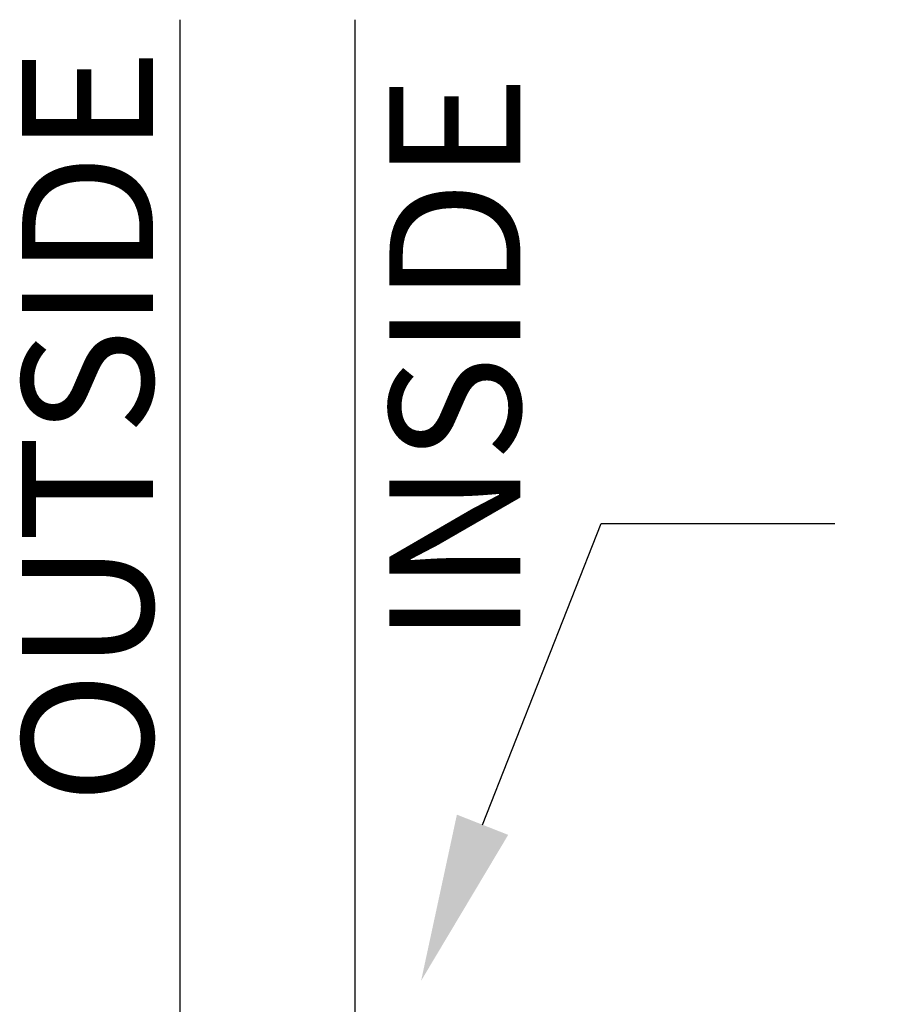
# Model space of a CAD drawing. Units: inches. Extents: x 0 to 70, y -0.1 to 43.6.
# Drawn here: x 23 to 24.2, y 25.4 to 26.8 of the extents above; entities that cross this region are included whole.
import ezdxf
from ezdxf import colors
from ezdxf.entities.mleader import LeaderData, LeaderLine
from ezdxf.math import Vec2, Vec3

# ---------------------------------------------------------------- set-up
doc = ezdxf.new("R2010")
doc.units = ezdxf.units.IN
doc.header["$LTSCALE"] = 0.5
doc.header["$MEASUREMENT"] = 0
for name, color, linetype in [('Arcadia-Dim', 4, 'Continuous'), ('Arcadia-Profile', 5, 'Continuous'), ('Arcadia-Text', 3, 'Continuous')]:
    doc.layers.add(name, color=color, linetype=linetype)
doc.styles.get("Standard").update_dxf_attribs({"font": 'ARIALN.TTF'})
doc.dimstyles.new('Arcadia-2', dxfattribs={"dimscale": 2, "dimtxt": 0.0938, "dimasz": 0.0938, "dimexe": 0.0546, "dimexo": 0.0469, "dimgap": 0.0469, "dimtad": 0, "dimtih": 1, "dimdec": 4, "dimrnd": 0.0625, "dimzin": 3, "dimdsep": 46, "dimlunit": 4, "dimtxsty": 'Standard', "dimblk": 'ARCHTICK', "dimcen": 0.0469, "dimdle": 0.0546, "dimclrd": 256, "dimclre": 256, "dimclrt": 256, "dimadec": 0, "dimazin": 0, "dimtfac": 0.75, "dimtix": 1, "dimtmove": 2, "dimatfit": 3, "dimfxl": 1, "dimtolj": 1, "dimtzin": 3, "dimlwd": -3, "dimlwe": -3, "dimarcsym": 0})

# ---------------------------------------------------------------- blocks, each defined once
blk = doc.blocks.new('_ArchTick')
at = {"color": 0, "linetype": 'ByBlock', "lineweight": -3, "const_width": 0.15}
blk.add_lwpolyline([(-0.5, -0.5), (0.5, 0.5)], dxfattribs=at)
blk = doc.blocks.new('*D54')
at = {"layer": 'Arcadia-Dim', "lineweight": -3, "transparency": 16777216}
for p, q in [((25.0479, 25.444), (25.0479, 23.7886)), ((24.237, 25.3348), (25.1571, 25.3348)), ((25.0479, 21.6106), (25.0479, 23.266)), ((24.5758, 21.7198), (25.1571, 21.7198))]:
    blk.add_line(p, q, dxfattribs=at)
at = {"layer": 'Defpoints', "color": 0, "lineweight": -3, "transparency": 16777216}
for p in [(24.1432, 25.3348, 0), (25.0479, 25.3348), (24.482, 21.7198, 0)]:
    blk.add_point(p, dxfattribs=at)
at = {"layer": 'Arcadia-Dim', "lineweight": -3, "transparency": 16777216, "xscale": 0.1876, "yscale": 0.1876, "zscale": 0.1876}
for p, rotation in [((25.0479, 25.3348), 90), ((25.0479, 21.7198), 270)]:
    blk.add_blockref('_ArchTick', p, dxfattribs=dict(at, rotation=rotation))
at = {"layer": 'Arcadia-Dim', "transparency": 16777216, "insert": (25.0479, 23.5273), "char_height": 0.1876, "attachment_point": 5}
blk.add_mtext('\\A1;3{\\H0.750000x;\\S5/8;}"', dxfattribs=at)
blk = doc.blocks.new('*U126')
at = {"layer": 'Arcadia-Profile'}
blk.add_lwpolyline([(0.25, 1.7711), (0.25, 0.0312), (0.2188, 0), (0.0312, 0), (0, 0.0312), (0, 1.7711)], dxfattribs=at)

msp = doc.modelspace()

# ---------------------------------------------------------------- block references
at = {"layer": 'Arcadia-Profile', "lineweight": -3}
msp.add_blockref('*U126', (23.24052, 25.00359, 0), dxfattribs=at)

# ---------------------------------------------------------------- texts
at = {"layer": 'Arcadia-Text', "lineweight": -3}
for s, p in [('OUTSIDE', (23.20166, 25.65213)), ('INSIDE', (23.72754, 25.8812))]:
    msp.add_text(s, height=0.1875, rotation=90, dxfattribs=at).set_placement(p)

# ---------------------------------------------------------------- dimensions: what is measured, and where the dimension line sits
at = {"layer": 'Arcadia-Dim'}
dim = msp.add_linear_dim(base=(25.04791, 25.3348, 0), p1=(24.48203, 21.71977), p2=(24.14321, 25.3348), angle=90, dimstyle='Arcadia-2', dxfattribs=at)
dim.commit()
dim.dimension.update_dxf_attribs({"geometry": '*D54', "text_midpoint": (25.04791, 23.52728, 0)})

# ---------------------------------------------------------------- leaders
at = {"layer": 'Arcadia-Text', "lineweight": -3}
ml = msp.add_multileader_mtext('Standard', dxfattribs=at)
ml.set_content('Bulb Gasket', color=256)
ml.set_leader_properties()
ml.build(insert=Vec2(0, 0))
ml.multileader.update_dxf_attribs({"dogleg_length": 0.36, "arrow_head_size": 0.24})
ctx = ml.context
ctx.base_point, ctx.char_height, ctx.arrow_head_size, ctx.landing_gap_size, ctx.plane_origin = Vec3(24.17771, 26.05393), 0.18, 0.24, 0.18, Vec3(28.25473, 23.91654)
notes = []
notes.append((ctx, [(1, (1, 1, 0), (23.84324, 26.05393), (1, 0), 0.33447, [(0, [(23.5854, 25.39937)], 0, [])])]))
ctx.mtext.insert, ctx.mtext.flow_direction = Vec3(24.35771, 26.14546), 5
for ctx, leaders in notes:
    for number, flags, end, landing, length, lines in leaders:
        leader = LeaderData()
        leader.index, (leader.has_last_leader_line, leader.has_dogleg_vector, leader.attachment_direction) = number, flags
        leader.last_leader_point, leader.dogleg_vector, leader.dogleg_length = Vec3(end), Vec3(landing), length
        for number, points, colour, breaks in lines:
            line = LeaderLine()
            line.index, line.vertices, line.color, line.breaks = number, Vec3.list(points), colors.encode_raw_color(colour), breaks
            leader.lines.append(line)
        ctx.leaders.append(leader)

doc.saveas('drawing.dxf')
